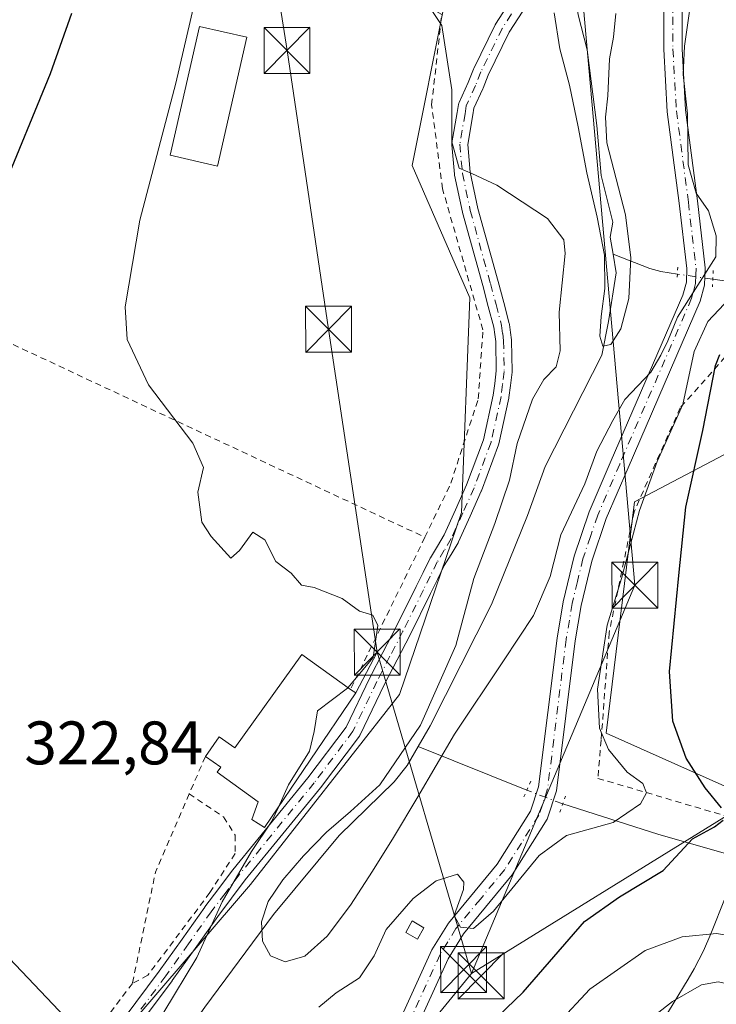
# Model space of a CAD drawing. Units: metres. Extents: x 616970 to 620401, y 4771076 to 4773448.
# Drawn here: x 619260 to 619374, y 4772736 to 4772896 of the extents above; entities that cross this region are included whole.
import ezdxf

# ---------------------------------------------------------------- set-up
doc = ezdxf.new("R2010")
doc.units = ezdxf.units.M
doc.header["$MEASUREMENT"] = 0
for name, pattern in [('DGN Style 2', [1.6480167562047852, 0.988810053722871, -0.6592067024819142]), ('DGN Style 4', [2.6384748266838614, 1.318413404963828, -0.6592067024819142, 0.001648016756204785, -0.6592067024819142]), ('DGN Style 5', [1.1536117293433497, 0.4944050268614355, -0.6592067024819142])]:
    doc.linetypes.add(name, pattern=pattern)
for name, color, linetype, lineweight in [('Alambrada', 7, 'DGN Style 2', 0), ('Arbolado forestal CxS', 92, 'Continuous', 0), ('Camino Cxs', 7, 'Continuous', 0), ('Camino eje', 30, 'DGN Style 4', 13), ('Cima', 7, 'Continuous', 0), ('Corriente natural lineal', 142, 'Continuous', 13), ('Corriente natural lineal oculto', 9, 'DGN Style 4', 13), ('Curva de nivel maestra', 30, 'Continuous', 30), ('Curva de nivel normal', 30, 'Continuous', 0), ('Edificación Cxs', 1, 'Continuous', 13), ('Edificación industrial Cxs', 135, 'Continuous', 13), ('Edificación ligera Cxs', 1, 'Continuous', 0), ('Espacio natural protegido', 121, 'Continuous', 13), ('Espacio natural protegido CxS', 121, 'Continuous', 0), ('Pista pavimentada Cxs', 135, 'Continuous', 0), ('Pista pavimentada eje', 135, 'DGN Style 4', 0), ('Prado CxS', 92, 'Continuous', 0), ('Puente lineal', 2, 'DGN Style 5', 0), ('Rótulo de punto de cota en terreno', 7, 'Continuous', 0), ('Tendido', 6, 'Continuous', 0), ('Torre de tendido puntual', 7, 'Continuous', 0)]:
    doc.layers.add(name, color=color, linetype=linetype, lineweight=lineweight)
doc.styles.add('Style-Arial', font='txt')

# ---------------------------------------------------------------- blocks, each defined once
blk = doc.blocks.new('*U9')
at = {"layer": 'Prado CxS', "color": 92, "linetype": 'Continuous', "lineweight": 0}
for points in [[(619393.2172999998, 4772731.9365, 332.9003999999986), (619415.5295000002, 4772738.0175, 330.4303000000073), (619392.7917, 4772763.587099999, 329.3889000000054), (619356.1568999998, 4772779.9323, 319.4882000000071), (619360.7812999999, 4772817.697100001, 317.0849000000017), (619375.4250999996, 4772825.403899999, 326.5899999999965), (619393.3205000004, 4772848.135299999, 320.2617000000027), (619380.0021000003, 4772874.3895, 320.6006999999955), (619375.7392999995, 4772918.427100001, 316.6509999999981), (619391.8136999998, 4772955.3673, 325.8904999999941), (619394.7370999996, 4772960.6713, 327.866399999999), (619395.6353000002, 4772909.9035, 328.0056999999942), (619407.0811000001, 4772882.6527, 332.5032000000065), (619436.9249, 4772845.7181, 330.2684000000008), (619435.4263000004, 4772821.829299999, 328.5817999999999), (619456.7440999999, 4772767.8487, 347.7197000000015), (619467.7653000001, 4772728.028700001, 352.3015000000014)], [(619158.6266999999, 4773204.212300001, 353.5227000000014), (619162.4055000005, 4773199.3837, 353.9688000000024), (619176.2692999998, 4773185.5197, 354.7505999999994), (619196.4461000003, 4773159.9279, 356.7519000000029), (619236.8563000001, 4773163.728499999, 344.4673000000039), (619255.6460999995, 4773153.414899999, 340.5099000000046), (619272.0343000004, 4773138.5163, 338.215200000006), (619298.8517000005, 4773137.025699999, 330.5050000000047), (619312.6656999999, 4773132.485300001, 325.5158999999985), (619319.6047, 4773090.2927, 318.8499000000011), (619322.7969000004, 4773059.569300001, 314.7924999999959), (619332.0355000002, 4773014.6511, 315.7069000000047), (619350.3267000001, 4772974.1819, 312.9081000000006), (619349.5285, 4772947.8475, 314.8475000000035), (619346.0358999996, 4772934.494700001, 315.8546999999962), (619329.8683000002, 4772899.467700001, 314.5620999999956), (619324.4787, 4772872.5211, 318.0960999999952), (619333.9095000001, 4772850.9647, 318.5210999999982), (619332.5620999997, 4772815.935900001, 318.6322999999975), (619322.4049000005, 4772786.2829, 318.9245999999985), (619298.0953000003, 4772755.2623, 319.8307000000059), (619263.9870999996, 4772715.487299999, 322.824099999998)]]:
    blk.add_polyline3d(points, dxfattribs=at)
blk = doc.blocks.new('*U17')
at = {"layer": 'Arbolado forestal CxS', "color": 92, "linetype": 'Continuous', "lineweight": 0}
for points in [[(619375.7392999995, 4772918.427100001, 316.6509999999981), (619380.0021000003, 4772874.3895, 320.6006999999955), (619393.3205000004, 4772848.135299999, 320.2617000000027), (619375.4250999996, 4772825.403899999, 326.5899999999965), (619360.7812999999, 4772817.697100001, 317.0849000000017), (619356.1568999998, 4772779.9323, 319.4882000000071), (619392.7917, 4772763.587099999, 329.3889000000054), (619415.5295000002, 4772738.0175, 330.4303000000073), (619393.2172999998, 4772731.9365, 332.9003999999986)], [(619263.9870999996, 4772715.487299999, 322.824099999998), (619298.0953000003, 4772755.2623, 319.8307000000059), (619322.4049000005, 4772786.2829, 318.9245999999985), (619332.5620999997, 4772815.935900001, 318.6322999999975), (619333.9095000001, 4772850.9647, 318.5210999999982), (619324.4787, 4772872.5211, 318.0960999999952), (619329.8683000002, 4772899.467700001, 314.5620999999956)]]:
    blk.add_polyline3d(points, dxfattribs=at)
blk = doc.blocks.new('5TTEND')
at = {"layer": 'Cima', "color": 7, "linetype": 'Continuous', "lineweight": 0}
for p, q in [((-0.375, 0.3754), (0.375, -0.3746)), ((0.3720000000000001, 0.3784000000000001), (-0.3720000000000001, -0.3776))]:
    blk.add_line(p, q, dxfattribs=at)
at = {"layer": 'Cima', "color": 7, "linetype": 'Continuous', "lineweight": 0, "flags": 128}
blk.add_lwpolyline([(-0.375, -0.3746), (0.375, -0.3746), (0.375, 0.3754), (-0.375, 0.3754), (-0.3720000000000001, -0.3776)], dxfattribs=at)

msp = doc.modelspace()

# ---------------------------------------------------------------- linework, layer by layer
at = {"layer": 'Alambrada', "color": 7, "linetype": 'DGN Style 2', "lineweight": 0, "extrusion": (0.07574369139866853, 0.1548537690768604, 0.9850295444381321), "elevation": 786314.1624810592, "flags": 128}
msp.add_lwpolyline([(1540762.867125853, -4491220.186359261), (1540762.867125853, -4491192.113829548)], dxfattribs=at)
at = {"layer": 'Alambrada', "color": 7, "linetype": 'DGN Style 2', "lineweight": 0, "extrusion": (-0.0003813847366435915, -0.0008826745230507219, 0.9999995377155778), "elevation": -4126.354013343091, "flags": 128}
msp.add_lwpolyline([(619290.8381115261, 4772774.37714122), (619288.1981092775, 4772768.26713884)], dxfattribs=at)
at = {"layer": 'Alambrada', "color": 7, "linetype": 'DGN Style 2', "lineweight": 0, "extrusion": (0.02141289659280485, 0.0034922187052397, 0.999764618431769), "elevation": 30250.86907912381, "flags": 128}
msp.add_lwpolyline([(4610852.911097399, -1379120.062962959), (4610841.222517063, -1379112.582252361), (4610823.894666004, -1379105.945022996)], dxfattribs=at)
at = {"layer": 'Alambrada', "color": 7, "linetype": 'DGN Style 2', "lineweight": 0, "extrusion": (0.7963205975760302, -0.6048543539937936, 0.004971552162516513), "elevation": -2393665.931902046, "flags": 128}
msp.add_lwpolyline([(4175255.59780506, 12223.32809893415), (4175206.650715168, 12229.33307314508), (4175204.038666165, 12229.35107336754)], dxfattribs=at)
at = {"layer": 'Alambrada', "color": 7, "linetype": 'DGN Style 2', "lineweight": 0}
for points in [[(619326.5701000001, 4772811.9001, 320.9752000000008), (619330.8000999996, 4772820.710100001, 322.5198999999994), (619335.2801000001, 4772834.5001, 322.8068999999959), (619336.0301000001, 4772845.7501, 319.3344999999972), (619329.4401000004, 4772868.7401, 319.9857000000048), (619327.6700999998, 4772882.440099999, 318.5341999999946), (619329.3101000005, 4772897.130100001, 318.0708000000013), (619310.4001000002, 4772909.3201, 319.7813000000024), (619296.3201000001, 4772911.920100001, 322.9484999999986), (619280.1401000004, 4772908.860099999, 322.602899999998), (619253.2600999996, 4772912.800100001, 331.8478000000032), (619250.6401000004, 4772920.5701, 334.9367999999959), (619235.8501000004, 4772928.7601, 354.4342999999935), (619221.0100999996, 4772919.4901, 343.2957000000025), (619194.0701000001, 4772926.2501, 353.4881000000024), (619194.8901000004, 4772913.1601, 360.9725000000035)], [(619224.2701000003, 4772863.0101, 354.1447999999946), (619254.6001000004, 4772845.610099999, 323.5924999999988), (619254.9200999998, 4772845.4301, 323.4762999999948), (619326.5701000001, 4772811.9001, 320.9752000000008)], [(619470.6700999998, 4772704.800100001, 368.725099999996), (619465.4501, 4772739.9801, 357.2774000000064), (619457.8701, 4772765.7601, 349.0700999999972), (619443.7001, 4772795.190099999, 341.219299999997), (619426.3701, 4772826.110099999, 340.1411999999983), (619377.7301000003, 4772843.770099999, 337.5066999999981), (619368.2200999996, 4772833.020099999, 334.9048000000039), (619360.6901000004, 4772816.0601, 321.5273000000016), (619356.6201, 4772796.3301, 321.0458000000072), (619355.3201000001, 4772778.840100001, 320.5072999999975), (619354.8000999996, 4772772.590100001, 324.5130999999965), (619397.1201, 4772760.140100001, 336.4744999999967), (619411.6901000004, 4772745.690099999, 336.1100000000006), (619417.8000999996, 4772733.9301, 332.7020000000048)], [(619288.1201, 4772770.050100001, 322.6356999999989), (619293.7401000002, 4772766.300100001, 322.8166000000056), (619295.6101000002, 4772763.3101, 321.8840000000055), (619295.6101000002, 4772760.3101, 321.9278000000049), (619291.4801000003, 4772753.950099999, 322.4896000000008), (619281.3701, 4772740.470100001, 322.8073000000004), (619278.8601000002, 4772739.140100001, 322.9419999999955)]]:
    msp.add_polyline3d(points, dxfattribs=at)
at = {"layer": 'Arbolado forestal CxS', "color": 92, "linetype": 'Continuous', "lineweight": 0}
for points in [[(619312.6656999999, 4773132.485300001, 325.5158999999985), (619319.6047, 4773090.2927, 318.8499000000011), (619322.7969000004, 4773059.569300001, 314.7924999999959), (619332.0355000002, 4773014.6511, 315.7069000000047), (619350.3267000001, 4772974.1819, 312.9081000000006), (619349.5285, 4772947.8475, 314.8475000000035), (619346.0358999996, 4772934.494700001, 315.8546999999962), (619329.8683000002, 4772899.467700001, 314.5620999999956), (619324.4787, 4772872.5211, 318.0960999999952), (619333.9095000001, 4772850.9647, 318.5210999999982), (619332.5620999997, 4772815.935900001, 318.6322999999975), (619322.4049000005, 4772786.2829, 318.9245999999985), (619298.0953000003, 4772755.2623, 319.8307000000059), (619263.9870999996, 4772715.487299999, 322.824099999998)], [(619393.2172999998, 4772731.9365, 332.9003999999986), (619415.5295000002, 4772738.0175, 330.4303000000073), (619392.7917, 4772763.587099999, 329.3889000000054), (619356.1568999998, 4772779.9323, 319.4882000000071), (619360.7812999999, 4772817.697100001, 317.0849000000017), (619375.4250999996, 4772825.403899999, 326.5899999999965), (619393.3205000004, 4772848.135299999, 320.2617000000027), (619380.0021000003, 4772874.3895, 320.6006999999955), (619375.7392999995, 4772918.427100001, 316.6509999999981), (619391.8136999998, 4772955.3673, 325.8904999999941), (619394.7370999996, 4772960.6713, 327.866399999999)]]:
    msp.add_polyline3d(points, dxfattribs=at)
at = {"layer": 'Camino Cxs', "color": 7, "linetype": 'Continuous', "lineweight": 0}
for points in [[(619271.9700999996, 4772726.051700001, 323.3129999999946), (619283.2490999997, 4772741.1403, 323.0528999999952), (619286.9493000006, 4772746.361500001, 322.4088000000047), (619290.6593000004, 4772751.601299999, 322.4829000000027), (619290.6831, 4772751.634099999, 322.4900000000052), (619292.9282999998, 4772754.604499999, 322.6750000000029), (619295.2037000004, 4772757.6099, 322.2394000000059), (619295.2330999998, 4772757.647299999, 322.2388000000064), (619307.4817000004, 4772772.652100001, 324.1826000000001), (619313.7244999995, 4772780.954500001, 330.0994999999967), (619317.5840999996, 4772788.964500001, 325.7724000000017), (619317.6010999996, 4772788.998500001, 325.732600000003), (619319.7210999997, 4772793.0887, 321.6491999999998), (619321.8353000004, 4772797.162500001, 321.2817000000068), (619325.1546999998, 4772803.881100001, 320.6554000000033), (619326.2801000001, 4772806.1569, 320.170100000003), (619327.4304999998, 4772808.477499999, 320.1125000000029), (619327.4759000001, 4772808.561100001, 320.142200000002), (619328.6177000003, 4772810.4527, 321.443299999999), (619329.7265, 4772812.284700001, 322.7571999999927), (619331.5685000002, 4772816.396299999, 323.8561000000045), (619333.3762999997, 4772820.4375, 324.161300000007), (619336.1051000003, 4772827.783100001, 323.7060999999958), (619337.7128999997, 4772835.081900001, 324.4651000000013), (619337.9552999996, 4772837.0021, 324.1322999999975), (619338.2087000003, 4772839.028700001, 323.1089999999967), (619338.1168999998, 4772843.844699999, 320.3668000000035), (619337.9666999998, 4772844.9473, 319.8249000000069), (619337.8025000002, 4772846.1909, 319.2023000000045), (619336.9143000003, 4772849.509500001, 319.2016000000003), (619336.0005000001, 4772852.934699999, 320.2593000000052), (619332.7077000003, 4772864.863299999, 320.4511000000057), (619332.6885000002, 4772864.941500001, 320.4426999999997), (619331.4187000003, 4772870.974099999, 319.8246999999974), (619331.4105000002, 4772871.016100001, 319.8209000000061), (619331.3958999999, 4772871.126700001, 319.8110000000015), (619330.9725000003, 4772875.8893, 321.5301999999938), (619330.9672999998, 4772876.0043, 321.5895000000019), (619330.9858999997, 4772876.2225, 321.7228999999934), (619331.8312999997, 4772881.188899999, 322.0675999999949), (619332.0346999997, 4772882.476299999, 321.7998999999982), (619332.0953000003, 4772882.706499999, 321.6131000000024), (619332.1366999998, 4772882.8071, 321.5320000000065), (619333.6479000002, 4772886.078700001, 318.8315000000002), (619334.4789000005, 4772888.259500001, 317.3411000000052), (619334.5273000002, 4772888.371099999, 317.320200000002), (619338.0198999997, 4772895.4619, 313.5096999999951), (619338.0603, 4772895.537500001, 313.5046000000002), (619338.0935000004, 4772895.591700001, 313.5019999999931), (619340.4671, 4772899.2753, 315.2575999999972)], [(619271.9700999996, 4772726.051700001, 323.3129999999946), (619283.2490999997, 4772741.1403, 323.0528999999952), (619286.9493000006, 4772746.361500001, 322.4088000000047), (619290.6593000004, 4772751.601299999, 322.4829000000027), (619290.6831, 4772751.634099999, 322.4900000000052), (619292.9282999998, 4772754.604499999, 322.6750000000029), (619295.2037000004, 4772757.6099, 322.2394000000059), (619295.2330999998, 4772757.647299999, 322.2388000000064), (619307.4817000004, 4772772.652100001, 324.1826000000001), (619313.7244999995, 4772780.954500001, 330.0994999999967), (619317.5840999996, 4772788.964500001, 325.7724000000017), (619317.6010999996, 4772788.998500001, 325.732600000003), (619319.7210999997, 4772793.0887, 321.6491999999998), (619321.8353000004, 4772797.162500001, 321.2817000000068), (619325.1546999998, 4772803.881100001, 320.6554000000033), (619326.2801000001, 4772806.1569, 320.170100000003), (619327.4304999998, 4772808.477499999, 320.1125000000029), (619327.4759000001, 4772808.561100001, 320.142200000002), (619328.6177000003, 4772810.4527, 321.443299999999), (619329.7265, 4772812.284700001, 322.7571999999927), (619331.5685000002, 4772816.396299999, 323.8561000000045), (619333.3762999997, 4772820.4375, 324.161300000007), (619336.1051000003, 4772827.783100001, 323.7060999999958), (619337.7128999997, 4772835.081900001, 324.4651000000013), (619337.9552999996, 4772837.0021, 324.1322999999975), (619338.2087000003, 4772839.028700001, 323.1089999999967), (619338.1168999998, 4772843.844699999, 320.3668000000035), (619337.9666999998, 4772844.9473, 319.8249000000069), (619337.8025000002, 4772846.1909, 319.2023000000045), (619336.9143000003, 4772849.509500001, 319.2016000000003), (619336.0005000001, 4772852.934699999, 320.2593000000052), (619332.7077000003, 4772864.863299999, 320.4511000000057), (619332.6885000002, 4772864.941500001, 320.4426999999997), (619331.4187000003, 4772870.974099999, 319.8246999999974), (619331.4105000002, 4772871.016100001, 319.8209000000061), (619331.3958999999, 4772871.126700001, 319.8110000000015), (619330.9725000003, 4772875.8893, 321.5301999999938), (619330.9672999998, 4772876.0043, 321.5895000000019), (619330.9858999997, 4772876.2225, 321.7228999999934), (619331.8312999997, 4772881.188899999, 322.0675999999949), (619332.0346999997, 4772882.476299999, 321.7998999999982), (619332.0953000003, 4772882.706499999, 321.6131000000024), (619332.1366999998, 4772882.8071, 321.5320000000065), (619333.6479000002, 4772886.078700001, 318.8315000000002), (619334.4789000005, 4772888.259500001, 317.3411000000052), (619334.5273000002, 4772888.371099999, 317.320200000002), (619338.0198999997, 4772895.4619, 313.5096999999951), (619338.0603, 4772895.537500001, 313.5046000000002), (619338.0935000004, 4772895.591700001, 313.5019999999931), (619340.4671, 4772899.2753, 315.2575999999972)], [(619343.2279000003, 4772898.7599, 315.1766000000061), (619340.3192999996, 4772894.246099999, 314.3617999999988), (619336.8869000003, 4772887.276900001, 319.6267999999982), (619336.0619000001, 4772885.111300001, 322.0531000000047), (619336.0270999996, 4772885.028899999, 322.138300000006), (619334.5729, 4772881.880700001, 324.3473999999987), (619334.3970999997, 4772880.767899999, 324.454700000002), (619333.5771000005, 4772875.951900001, 323.3732000000018), (619333.9789000005, 4772871.433900001, 320.6946000000025), (619335.2244999995, 4772865.5165, 320.7289000000019), (619338.5097000003, 4772853.615700001, 319.2860999999975), (619339.4260999998, 4772850.1807, 319.0849000000017), (619340.3359000003, 4772846.781300001, 319.3206999999966), (619340.3605000004, 4772846.6709, 319.3698000000004), (619340.3690999999, 4772846.615300001, 319.3938000000053), (619340.5437000003, 4772845.2929, 319.9545000000071), (619340.7033000002, 4772844.1205, 320.4401000000071), (619340.7149, 4772843.969900001, 320.5010000000038), (619340.8098999998, 4772838.9725, 323.1732999999949), (619340.8000999996, 4772838.798900001, 323.2758000000031), (619340.5351, 4772836.678099999, 324.4030999999959), (619340.2849000003, 4772834.6973, 325.2075999999943), (619340.2753, 4772834.634500001, 325.2311999999947), (619340.2647000002, 4772834.580499999, 325.2507999999943), (619338.6246999997, 4772827.135500001, 324.7115000000049), (619338.5752999998, 4772826.966499999, 324.7376999999979), (619335.7988999998, 4772819.492500001, 325.6744000000036), (619335.7666999997, 4772819.4143, 325.6778999999952), (619333.9417000003, 4772815.333900001, 325.4478999999992), (619332.0664999997, 4772811.148700001, 323.8181000000041), (619331.9990999997, 4772811.0185, 323.7284000000073), (619330.8426999999, 4772809.1077, 322.3313000000053), (619329.7358999997, 4772807.274499999, 321.1849999999977), (619328.6102999998, 4772805.0033, 321.2611999999936), (619327.4855000004, 4772802.7291, 321.3147999999928), (619324.1546999998, 4772795.9879, 323.4269000000059), (619322.0292999997, 4772791.8917, 323.4725999999937), (619319.9181000004, 4772787.818700001, 328.188599999994), (619316.0113000004, 4772779.710899999, 332.7382999999973), (619315.9659000002, 4772779.6251, 332.741599999994), (619315.8790999996, 4772779.493899999, 332.7321999999986), (619309.5440999996, 4772771.0689, 324.9334999999992), (619309.5120999999, 4772771.028100001, 324.8925000000018), (619297.2622999996, 4772756.021500001, 323.4277000000002), (619295.0018999996, 4772753.035900001, 324.1098000000056), (619292.7692999998, 4772750.0825, 322.6989999999932), (619289.0711000003, 4772744.858700001, 322.9017000000022), (619285.3608999997, 4772739.623500001, 325.3534999999974), (619285.3415000001, 4772739.596899999, 325.3583999999973), (619274.0314999997, 4772724.4669, 324.2635000000009)], [(619343.2279000003, 4772898.7599, 315.1766000000061), (619340.3192999996, 4772894.246099999, 314.3617999999988), (619336.8869000003, 4772887.276900001, 319.6267999999982), (619336.0619000001, 4772885.111300001, 322.0531000000047), (619336.0270999996, 4772885.028899999, 322.138300000006), (619334.5729, 4772881.880700001, 324.3473999999987), (619334.3970999997, 4772880.767899999, 324.454700000002), (619333.5771000005, 4772875.951900001, 323.3732000000018), (619333.9789000005, 4772871.433900001, 320.6946000000025), (619335.2244999995, 4772865.5165, 320.7289000000019), (619338.5097000003, 4772853.615700001, 319.2860999999975), (619339.4260999998, 4772850.1807, 319.0849000000017), (619340.3359000003, 4772846.781300001, 319.3206999999966), (619340.3605000004, 4772846.6709, 319.3698000000004), (619340.3690999999, 4772846.615300001, 319.3938000000053), (619340.5437000003, 4772845.2929, 319.9545000000071), (619340.7033000002, 4772844.1205, 320.4401000000071), (619340.7149, 4772843.969900001, 320.5010000000038), (619340.8098999998, 4772838.9725, 323.1732999999949), (619340.8000999996, 4772838.798900001, 323.2758000000031), (619340.5351, 4772836.678099999, 324.4030999999959), (619340.2849000003, 4772834.6973, 325.2075999999943), (619340.2753, 4772834.634500001, 325.2311999999947), (619340.2647000002, 4772834.580499999, 325.2507999999943), (619338.6246999997, 4772827.135500001, 324.7115000000049), (619338.5752999998, 4772826.966499999, 324.7376999999979), (619335.7988999998, 4772819.492500001, 325.6744000000036), (619335.7666999997, 4772819.4143, 325.6778999999952), (619333.9417000003, 4772815.333900001, 325.4478999999992), (619332.0664999997, 4772811.148700001, 323.8181000000041), (619331.9990999997, 4772811.0185, 323.7284000000073), (619330.8426999999, 4772809.1077, 322.3313000000053), (619329.7358999997, 4772807.274499999, 321.1849999999977), (619328.6102999998, 4772805.0033, 321.2611999999936), (619327.4855000004, 4772802.7291, 321.3147999999928), (619324.1546999998, 4772795.9879, 323.4269000000059), (619322.0292999997, 4772791.8917, 323.4725999999937), (619319.9181000004, 4772787.818700001, 328.188599999994), (619316.0113000004, 4772779.710899999, 332.7382999999973), (619315.9659000002, 4772779.6251, 332.741599999994), (619315.8790999996, 4772779.493899999, 332.7321999999986), (619309.5440999996, 4772771.0689, 324.9334999999992), (619309.5120999999, 4772771.028100001, 324.8925000000018), (619297.2622999996, 4772756.021500001, 323.4277000000002), (619295.0018999996, 4772753.035900001, 324.1098000000056), (619292.7692999998, 4772750.0825, 322.6989999999932), (619289.0711000003, 4772744.858700001, 322.9017000000022), (619285.3608999997, 4772739.623500001, 325.3534999999974), (619285.3415000001, 4772739.596899999, 325.3583999999973), (619274.0314999997, 4772724.4669, 324.2635000000009)]]:
    msp.add_polyline3d(points, dxfattribs=at)
at = {"layer": 'Camino eje', "color": 30, "linetype": 'DGN Style 4', "lineweight": 13}
msp.add_polyline3d([(619343.6635999996, 4772901.836200001, 316.8426999999938), (619339.1860999997, 4772894.887399999, 313.9333999999944), (619335.6935999999, 4772887.796599999, 318.2734000000055), (619334.8469000002, 4772885.574100001, 320.4281000000047), (619333.3168000003, 4772882.2619, 323.0261000000028), (619333.1140999999, 4772880.978399999, 323.2428999999975), (619332.2674000004, 4772876.0043, 322.5200999999943), (619332.6907000003, 4772871.241800001, 319.9530999999988), (619333.9606999997, 4772865.209200001, 320.534799999994), (619337.2550999997, 4772853.2751, 319.7375000000029), (619338.1700999998, 4772849.845100001, 319.1345000000001), (619339.0800999999, 4772846.4451, 319.2700999999943), (619339.2550999997, 4772845.120100001, 319.8828999999969), (619339.4151, 4772843.9451, 320.4147999999986), (619339.5100999996, 4772838.960100001, 323.165599999993), (619339.2451, 4772836.840100001, 324.2485000000015), (619338.9951, 4772834.860099999, 324.8215000000055), (619337.3551000003, 4772827.415100001, 324.2973999999958), (619334.5800999999, 4772819.9451, 324.9130000000005), (619332.7550999997, 4772815.8651, 324.6137000000017), (619330.8800999997, 4772811.6801, 323.2706999999937), (619329.7301000003, 4772809.780099999, 321.8944000000047), (619328.5950999996, 4772807.9001, 320.5755999999965), (619327.4451000001, 4772805.5801, 320.4069000000018), (619326.3201000001, 4772803.3051, 320.9616999999998), (619322.9951, 4772796.575099999, 322.0812000000006), (619320.8750999998, 4772792.4901, 322.2292000000016), (619318.7550999997, 4772788.4001, 326.9717999999993), (619314.8400999998, 4772780.2751, 331.4391999999934), (619308.5050999997, 4772771.850099999, 324.6100000000006), (619296.2401000002, 4772756.825099999, 322.7449000000051), (619293.9650999998, 4772753.8201, 323.3254000000015), (619291.7200999996, 4772750.850099999, 322.6156000000047), (619288.0100999996, 4772745.610099999, 322.696100000001), (619284.3000999996, 4772740.3751, 324.0794000000024), (619272.9901000002, 4772725.245100001, 323.7495999999956)], dxfattribs=at)
at = {"layer": 'Corriente natural lineal', "color": 142, "linetype": 'Continuous', "lineweight": 13, "extrusion": (-0.167248073188419, 0.06716405269775334, 0.9836244568126469), "elevation": 217286.5381700348, "flags": 128}
msp.add_lwpolyline([(-4659786.522732313, -1184103.869553713), (-4659786.522732314, -1184123.298039284)], dxfattribs=at)
at = {"layer": 'Corriente natural lineal', "color": 142, "linetype": 'Continuous', "lineweight": 13}
for points in [[(619357.2562999995, 4772858.071900001, 310.614499999996), (619356.7852999996, 4772860.8597, 310.8086000000039), (619357.2405000003, 4772863.2893, 310.3261999999959), (619355.3355, 4772870.909299999, 310.616200000004), (619354.5947000004, 4772879.058499999, 310.0908999999957), (619353.0201000003, 4772891.4001, 308.9228000000003), (619351.5601000005, 4772897.100099999, 309.0458000000072), (619350.8101000005, 4772902.050100001, 310.125), (619350.7801000001, 4772903.4101, 310.0411000000022)], [(619325.4600999998, 4772777.780099999, 313.5644999999931), (619327.4200999998, 4772781.1801, 313.6855999999971), (619337.4101, 4772800.950099999, 312.670299999998), (619343.3300999999, 4772815.440099999, 312.1371999999974), (619346.1990999999, 4772823.419299999, 312.0445000000037), (619355.4413000002, 4772841.593499999, 311.3549999999959), (619356.4996999997, 4772847.096899999, 311.1904000000068), (619357.7697000002, 4772855.034299999, 310.4661000000052), (619357.2562999995, 4772858.071900001, 310.614499999996)], [(619367.7600999996, 4772854.8201, 313.3761999999988), (619365.0301000001, 4772855.220100001, 311.6974000000046), (619363.2600999996, 4772855.7501, 310.5473999999958), (619357.2562999995, 4772858.071900001, 310.614499999996)], [(619389.2745000003, 4772851.6887, 319.5660000000062), (619373.5361000003, 4772853.9793, 315.1695000000037)], [(619264.3400999998, 4772698.380100001, 316.8380999999936), (619271.8701, 4772708.6501, 316.5371000000014), (619290.6601, 4772735.2601, 316.9474000000046), (619301.8601000002, 4772750.4101, 315.7066999999952), (619312.6001000004, 4772763.270099999, 314.6777000000002), (619321.5601000005, 4772772.020099999, 313.8390999999974), (619323.6601, 4772774.6801, 313.7694999999949), (619325.4600999998, 4772777.780099999, 313.5644999999931)], [(619440.4901000002, 4772625.380100001, 339.3092000000034), (619437.0601000005, 4772636.6501, 338.0841999999975), (619435.9501, 4772651.380100001, 336.7695999999996), (619436.0401, 4772662.530099999, 334.9504000000015), (619435.4001000002, 4772664.9001, 334.6334999999963), (619430.9801000003, 4772673.9301, 333.8233000000037), (619426.2301000003, 4772691.4001, 332.0473999999958), (619422.2401000002, 4772707.5601, 330.2369999999937), (619419.7401000002, 4772714.530099999, 329.8562999999995), (619416.3300999999, 4772721.120100001, 329.0053000000044), (619413.4801000003, 4772725.790100001, 328.3947999999946), (619409.2100999998, 4772731.920100001, 327.3755999999994), (619404.2901, 4772738.1801, 326.3418999999994), (619395.9301000005, 4772747.350099999, 324.7753999999986), (619390.6501000002, 4772752.120100001, 324.1901999999973), (619386.7001, 4772755.170100001, 323.7651000000042), (619382.4801000003, 4772757.7501, 322.242499999993), (619378.0601000005, 4772759.620100001, 322.4438999999985), (619364.5900999998, 4772763.470100001, 319.2459999999992), (619349.0510999998, 4772768.4133, 317.5754000000015)]]:
    msp.add_polyline3d(points, dxfattribs=at)
at = {"layer": 'Corriente natural lineal oculto', "color": 9, "linetype": 'DGN Style 4', "lineweight": 13, "extrusion": (-0.2906245729500392, 0.04230559918839776, 0.9559014561527344), "elevation": 22214.54899138177, "flags": 128}
msp.add_lwpolyline([(-4812295.855372691, -71231.30244934012), (-4812295.85537269, -71237.40859751531)], dxfattribs=at)
at = {"layer": 'Corriente natural lineal oculto', "color": 9, "linetype": 'DGN Style 4', "lineweight": 13, "extrusion": (-0.0755644354514821, 0.02896559286811626, 0.996720126477186), "elevation": 91761.8391125245, "flags": 128}
msp.add_lwpolyline([(-4678251.396289988, -1126257.214378787), (-4678251.396289989, -1126263.507796092)], dxfattribs=at)
at = {"layer": 'Curva de nivel maestra', "color": 30, "linetype": 'Continuous', "lineweight": 30, "elevation": 325, "flags": 128}
for points in [[(619268.9400000004, 4772897.300100001), (619265.4199999999, 4772887.4801), (619257.4500000002, 4772867.9901), (619250.7300000006, 4772847.610099999), (619246.7000000002, 4772827.710100001), (619244.8600000005, 4772810.190099999), (619242.9800000006, 4772800.370100001), (619239.1399999997, 4772790.380100001), (619232.7400000002, 4772775.780099999), (619229.2800000003, 4772763.550100001), (619228.9100000003, 4772756.350099999), (619230.3799999999, 4772745.170100001), (619231.7999999998, 4772732.2301)], [(619374.9299999997, 4772767.790100001), (619372.2800000003, 4772771.020099999), (619369.1699999999, 4772775.870100001), (619367.0099999999, 4772781.9301), (619366.4800000006, 4772790.030099999), (619367.9800000006, 4772805.690099999), (619369.1399999997, 4772816.790100001), (619371.8899999997, 4772829.3201), (619373.9600000001, 4772839.920100001), (619374.6600000003, 4772841.720100001)], [(619331.6699999999, 4772727.2601), (619342.5800000001, 4772737.7501), (619352.6200000001, 4772749.2501), (619358.3200000003, 4772753.290100001), (619365.4600000001, 4772757.5701), (619370.2300000006, 4772762.7301), (619373.7999999998, 4772764.670100001), (619375.2199999997, 4772765.780099999)]]:
    msp.add_lwpolyline(points, dxfattribs=at)
at = {"layer": 'Curva de nivel normal', "color": 30, "linetype": 'Continuous', "lineweight": 0, "flags": 128}
for points, elevation in [([(619290.7662000004, 4772906.8222), (619285.9299999997, 4772885.939999999), (619280.0899999999, 4772863.609999999), (619277.7000000002, 4772849.5), (619278, 4772844.140000001), (619281.4600000001, 4772836.779999999), (619288.7000000002, 4772827.26), (619290.4299999997, 4772823.279999999), (619289.54, 4772819.26), (619290.2000000002, 4772814.390000001), (619291.7199999997, 4772812.039999999), (619294.9199999999, 4772808.5), (619296.3300000001, 4772809.720000001), (619298.5, 4772812.76), (619300.4800000006, 4772811.470000001), (619302.2800000003, 4772807.939999999), (619304.75, 4772806.07), (619306.4199999999, 4772804.07), (619308.5, 4772803.689999999), (619313.0700000003, 4772801.939999999), (619315.9199999999, 4772799.859999999), (619318.0499999998, 4772799.180000001), (619318.9000000004, 4772797.5), (619318.1100000005, 4772792.32), (619314.0231999997, 4772787.344799999)], 320), ([(619324.0899999999, 4772903.230000001), (619329.3499999996, 4772895.34), (619330.9400000004, 4772884.869999999), (619330.9400000004, 4772876.380000001), (619332.1799999997, 4772872.109999999), (619334.2400000002, 4772871.220000001), (619338.3200000003, 4772869.310000001), (619346.5700000003, 4772863.890000001), (619349.2100000001, 4772860.42), (619349.4600000001, 4772858.17), (619348.4699999997, 4772848.59), (619348.6399999997, 4772842.300000001), (619347.9699999997, 4772839.680000001), (619345.9699999997, 4772837.630000001), (619344.1399999997, 4772834.42), (619341.6299999999, 4772827.180000001), (619340.3600000005, 4772821.230000001), (619338, 4772814.17), (619334.54, 4772805.199999999), (619331.6100000005, 4772794.25), (619325.8600000005, 4772781.24), (619319.2000000002, 4772771.560000001), (619314.4600000001, 4772767.189999999), (619310.5300000003, 4772763.83), (619306.7800000003, 4772759.980000001), (619303.4100000003, 4772756.050000001), (619300.9800000006, 4772752.52), (619299.8899999997, 4772749.17), (619300.0899999999, 4772746.039999999), (619301.4000000004, 4772743.67), (619303.7999999998, 4772742.65), (619307.0099999999, 4772743.609999999), (619310.6399999997, 4772746.880000001), (619314.4500000002, 4772751.930000001), (619318.0199999996, 4772757.470000001), (619321.4600000001, 4772762.92), (619325.4199999999, 4772769.600000001), (619331.4100000003, 4772779.789999999), (619339.3700000001, 4772791.779999999), (619344.2599999999, 4772799.17), (619346.9800000006, 4772805.52), (619348.75, 4772812.279999999), (619352.6600000003, 4772820.609999999), (619354.5999999996, 4772825.939999999), (619357.2100000001, 4772830.970000001), (619359.2000000002, 4772834.350000001), (619363.4000000004, 4772838.84), (619365.04, 4772841.58), (619366.2199999997, 4772843.939999999), (619367.79, 4772847.800000001), (619374.0499999998, 4772857.609999999), (619374.0999999996, 4772861.039999999), (619372.8099999996, 4772865.15), (619370.8200000003, 4772868), (619369.4900000002, 4772872.609999999), (619369.4100000003, 4772880.970000001), (619368.7100000001, 4772887.380000001), (619368.9400000004, 4772891.980000001), (619370, 4772899.630000001)], 315), ([(619357.7300000006, 4772897.33), (619357.3200000003, 4772893.460000001), (619356.7000000002, 4772889.930000001), (619356.4000000004, 4772883.859999999), (619356.0199999996, 4772880.41), (619356.25, 4772876.210000001), (619359.2999999998, 4772864.480000001), (619360.1600000003, 4772857.460000001), (619359.8300000001, 4772850.82), (619358.5499999998, 4772845.880000001), (619356.8799999999, 4772843.350000001), (619355.5800000001, 4772843.08), (619355.0899999999, 4772844.680000001), (619355.3399999999, 4772847.91), (619355.9000000004, 4772852.480000001), (619355.8600000005, 4772857.9), (619354.6600000003, 4772864.119999999), (619353, 4772871.350000001), (619351.5599999996, 4772878.850000001), (619350.1299999999, 4772885.609999999), (619348.5599999996, 4772891.539999999), (619347.6799999997, 4772897.4)], 310), ([(619309.2800000003, 4772735.27), (619312.0999999996, 4772737.630000001), (619315.9000000004, 4772740.050000001), (619318.3200000003, 4772743.630000001), (619320.2699999996, 4772747.930000001), (619324.6399999997, 4772753), (619328.4199999999, 4772755.9), (619331.8899999997, 4772756.939999999), (619332.9199999999, 4772755.640000001), (619332.8399999999, 4772754.439999999), (619331.3600000005, 4772750.220000001), (619332.3899999997, 4772748.33), (619334.5, 4772748.119999999), (619337.7400000002, 4772750.930000001), (619345.2199999997, 4772760), (619349.6900000004, 4772763.25), (619357.29, 4772765.369999999), (619361.7199999997, 4772768.439999999), (619362.7000000002, 4772770.220000001), (619362.1200000001, 4772771.75), (619359.5899999999, 4772773.600000001), (619356.5, 4772777.289999999), (619355.04, 4772780.77), (619354.7400000002, 4772787.130000001), (619356.3200000003, 4772797.58), (619358.6399999997, 4772805.180000001), (619361.5800000001, 4772816.279999999), (619364.4600000001, 4772824.279999999), (619368.6600000003, 4772833.539999999), (619370.4900000002, 4772842.220000001), (619372.7100000001, 4772847.09), (619376.2999999998, 4772850.880000001)], 320), ([(619314.0231999997, 4772787.344799999), (619313.9699999997, 4772787.279999999), (619309.0499999998, 4772783.58), (619308.5199999996, 4772780.220000001), (619307.7599999999, 4772777.01), (619304.3200000003, 4772771.52), (619302.6673999997, 4772767.9038)], 320), ([(619302.6673999997, 4772767.9038), (619301.6100000005, 4772765.59), (619298.2599999999, 4772760.65), (619293.4900000002, 4772752.470000001), (619289.3899999997, 4772743.4), (619283.9900000002, 4772734.480000001)], 320), ([(619348.29, 4772732.680000001), (619353.5, 4772738.24), (619362.4800000006, 4772744.529999999), (619368.5099999999, 4772746.77), (619374.1200000001, 4772747.27), (619378.9100000003, 4772746.470000001), (619382.9800000006, 4772744.699999999), (619388.7300000006, 4772741.439999999), (619392.25, 4772739.699999999), (619403.8700000001, 4772727.600000001)], 330), ([(619383.9600000001, 4772734.930000001), (619378.04, 4772738.67), (619374.4299999997, 4772739.4), (619371.6699999999, 4772738.92), (619366.9500000002, 4772736.180000001), (619357.0700000003, 4772728.51)], 335)]:
    msp.add_lwpolyline(points, dxfattribs=dict(at, elevation=elevation))
at = {"layer": 'Edificación Cxs', "color": 1, "linetype": 'Continuous', "lineweight": 13, "elevation": 326.9505000000062, "flags": 128}
msp.add_lwpolyline([(619315.3000999996, 4772786.5601), (619300.4101, 4772764.5701), (619298.3501000004, 4772765.880100001), (619299.3800999997, 4772768.780099999), (619292.6901000004, 4772773.590100001), (619293.2801000001, 4772774.4001), (619290.7600999996, 4772776.1601), (619293.0100999996, 4772779.380100001), (619295.5701000001, 4772777.590100001), (619306.4801000003, 4772792.7601), (619314.4200999998, 4772787.0601)], close=True, dxfattribs=at)
at = {"layer": 'Edificación Cxs', "color": 1, "linetype": 'Continuous', "lineweight": 13, "extrusion": (-0.6491730414992041, 0.3688483190736115, 0.6652257359026663), "elevation": 1358608.998864067, "flags": 128}
msp.add_lwpolyline([(-4455678.156156251, -1210025.014251571), (-4455678.156156251, -1210023.492773342)], dxfattribs=at)
at = {"layer": 'Edificación Cxs', "color": 1, "linetype": 'Continuous', "lineweight": 13}
for points in [[(619290.7600999996, 4772776.1601, 322.6420999999973), (619293.0100999996, 4772779.380100001, 322.5771999999997), (619295.5701000001, 4772777.590100001, 325.0053000000044), (619306.4801000003, 4772792.7601, 321.7407999999996), (619314.4200999998, 4772787.0601, 325.8144999999931)], [(619315.3000999996, 4772786.5601, 326.9505000000063), (619300.4101, 4772764.5701, 322.7023999999947), (619298.3501000004, 4772765.880100001, 322.855899999995), (619299.3800999997, 4772768.780099999, 324.8801999999997), (619292.6901000004, 4772773.590100001, 323.9021999999969), (619293.2801000001, 4772774.4001, 324.1576999999961), (619290.7600999996, 4772776.1601, 322.6420999999973)]]:
    msp.add_polyline3d(points, dxfattribs=at)
at = {"layer": 'Edificación industrial Cxs', "color": 135, "linetype": 'Continuous', "lineweight": 13}
msp.add_polyline3d([(619297.4971000003, 4772893.4332, 320.9728000000032), (619292.7121000001, 4772872.432399999, 320.4048000000039), (619285.0166999997, 4772874.185799999, 320.7210000000051), (619289.8016999997, 4772895.186600001, 320.9431000000041), (619297.4971000003, 4772893.4332, 320.9728000000032)], dxfattribs=at)
msp.add_3dface([(619297.4971000003, 4772893.4332, 320.9728000000032), (619292.7121000001, 4772872.432399999, 320.9728000000032), (619285.0166999997, 4772874.185799999, 320.9728000000032), (619289.8016999997, 4772895.186600001, 320.9728000000032)], dxfattribs=at)
at = {"layer": 'Edificación ligera Cxs', "color": 1, "linetype": 'Continuous', "lineweight": 0}
msp.add_polyline3d([(619326.4200999998, 4772748.2401, 323.6312999999937), (619325.3501000004, 4772746.360099999, 323.3898000000045), (619323.4401000004, 4772747.440099999, 325.5126000000019), (619324.5100999996, 4772749.3301, 326.0356000000029), (619326.4200999998, 4772748.2401, 323.6312999999937)], dxfattribs=at)
msp.add_3dface([(619326.4200999998, 4772748.2401, 326.0356000000029), (619325.3501000004, 4772746.360099999, 326.0356000000029), (619323.4401000004, 4772747.440099999, 326.0356000000029), (619324.5100999996, 4772749.3301, 326.0356000000029)], dxfattribs=at)
at = {"layer": 'Espacio natural protegido', "color": 121, "linetype": 'Continuous', "lineweight": 13, "flags": 128}
msp.add_lwpolyline([(619375.544499999, 4772753.085200001), (619373.2154999987, 4772747.250800001), (619372.0027999993, 4772744.462500002), (619370.5114999989, 4772741.551000004), (619369.5169999986, 4772739.837799998), (619364.6329999998, 4772731.794799999)], dxfattribs=at)
at = {"layer": 'Espacio natural protegido CxS', "color": 121, "linetype": 'Continuous', "lineweight": 0, "flags": 128}
msp.add_lwpolyline([(619375.5444999997, 4772753.085200001), (619373.2154999995, 4772747.2508), (619372.0028000001, 4772744.462500001), (619370.5114999998, 4772741.551000002), (619369.5169999995, 4772739.8378), (619364.6330000005, 4772731.7948)], dxfattribs=at)
at = {"layer": 'Pista pavimentada Cxs', "color": 135, "linetype": 'Continuous', "lineweight": 0}
for points in [[(619319.5500999996, 4772726.670100001, 323.2630999999965), (619327.7101999996, 4772744.600099999, 321.3742999999959), (619330.4200999998, 4772748.970100001, 321.7761000000028), (619338.3701, 4772758.610099999, 321.3938000000053), (619343.8000999996, 4772767.220100001, 319.3144000000029), (619345.1201, 4772771.210100001, 320.1722000000009), (619348.1201, 4772795.470100001, 319.9750000000058), (619349.1300999997, 4772801.4001, 319.9180000000051), (619350.9001000002, 4772808.8201, 316.8212000000058), (619353.3602, 4772816.040100001, 316.051999999996), (619356.9700999996, 4772824.420100001, 316.4462000000058), (619368.6501000002, 4772851.370100001, 322.1831999999995), (619369.2202000003, 4772853.4901, 320.5868000000046), (619369.2901, 4772855.710100001, 318.902900000001), (619368.0602000002, 4772866.380100001, 318.8879000000015), (619366.1101000002, 4772881.300100001, 318.7200000000012), (619365.5201000003, 4772891.4901, 321.3586000000068), (619365.5301000001, 4772902.3101, 322.1977000000043), (619366.3501000004, 4772912.370100001, 317.0495999999985), (619367.9801000003, 4772923.540100001, 319.5896999999969), (619370.6700999998, 4772935.0601, 324.2636999999959)], [(619319.5500999996, 4772726.670100001, 323.2630999999965), (619327.7101999996, 4772744.600099999, 321.3742999999959), (619330.4200999998, 4772748.970100001, 321.7761000000028), (619338.3701, 4772758.610099999, 321.3938000000053), (619343.8000999996, 4772767.220100001, 319.3144000000029), (619345.1201, 4772771.210100001, 320.1722000000009), (619348.1201, 4772795.470100001, 319.9750000000058), (619349.1300999997, 4772801.4001, 319.9180000000051), (619350.9001000002, 4772808.8201, 316.8212000000058), (619353.3602, 4772816.040100001, 316.051999999996), (619356.9700999996, 4772824.420100001, 316.4462000000058), (619368.6501000002, 4772851.370100001, 322.1831999999995), (619369.2202000003, 4772853.4901, 320.5868000000046), (619369.2901, 4772855.710100001, 318.902900000001), (619368.0602000002, 4772866.380100001, 318.8879000000015), (619366.1101000002, 4772881.300100001, 318.7200000000012), (619365.5201000003, 4772891.4901, 321.3586000000068), (619365.5301000001, 4772902.3101, 322.1977000000043)], [(619368.5301000001, 4772902.190099999, 321.8616000000038), (619368.5201000003, 4772891.5701, 320.2418000000035), (619369.1001000004, 4772881.5801, 321.3159000000014), (619371.0401, 4772866.7501, 322.3564000000042), (619372.3000999996, 4772855.8301, 322.4472999999998), (619372.2001, 4772853.040100001, 324.4257000000071), (619371.4901999999, 4772850.380100001, 325.9076000000059), (619359.7200999996, 4772823.2301, 320.5748000000021), (619356.1601, 4772814.960100001, 318.4511999999959), (619353.7801000001, 4772807.9901, 317.859500000006), (619352.0702000001, 4772800.800100001, 317.9226999999955), (619351.0900999998, 4772795.030099999, 319.2905000000028), (619348.0601000005, 4772770.550100001, 319.1388000000007), (619346.5301999999, 4772765.9301, 320.4710999999952), (619340.8101000005, 4772756.850099999, 322.079700000002), (619332.8602, 4772747.220100001, 320.4101999999984), (619330.3602, 4772743.1801, 321.0629999999946), (619322.2701000003, 4772725.4101, 324.7571000000025)], [(619368.5301000001, 4772902.190099999, 321.8616000000038), (619368.5201000003, 4772891.5701, 320.2418000000035), (619369.1001000004, 4772881.5801, 321.3159000000014), (619371.0401, 4772866.7501, 322.3564000000042), (619372.3000999996, 4772855.8301, 322.4472999999998), (619372.2001, 4772853.040100001, 324.4257000000071), (619371.4901999999, 4772850.380100001, 325.9076000000059), (619359.7200999996, 4772823.2301, 320.5748000000021), (619356.1601, 4772814.960100001, 318.4511999999959), (619353.7801000001, 4772807.9901, 317.859500000006), (619352.0702000001, 4772800.800100001, 317.9226999999955), (619351.0900999998, 4772795.030099999, 319.2905000000028), (619348.0601000005, 4772770.550100001, 319.1388000000007), (619346.5301999999, 4772765.9301, 320.4710999999952), (619340.8101000005, 4772756.850099999, 322.079700000002), (619332.8602, 4772747.220100001, 320.4101999999984), (619330.3602, 4772743.1801, 321.0629999999946), (619322.2701000003, 4772725.4101, 324.7571000000025)]]:
    msp.add_polyline3d(points, dxfattribs=at)
at = {"layer": 'Pista pavimentada eje', "color": 135, "linetype": 'DGN Style 4', "lineweight": 0}
msp.add_polyline3d([(619367.0301000001, 4772902.2501, 322.1361999999936), (619367.0201000003, 4772891.530099999, 319.953800000003), (619367.6051000003, 4772881.440099999, 319.5296999999992), (619369.5500999996, 4772866.565099999, 320.6168000000035), (619370.7950999998, 4772855.770099999, 320.6738000000041), (619370.7600999996, 4772854.6601, 321.4903000000049), (619370.7100999998, 4772853.265100001, 322.5111999999936), (619370.3551000003, 4772851.9351, 323.289300000004), (619370.0701000001, 4772850.8751, 324.1454999999987), (619358.3450999996, 4772823.825099999, 318.0559000000067), (619354.7600999996, 4772815.5001, 317.2375999999931), (619353.5701000001, 4772812.015100001, 316.9541999999929), (619352.3400999998, 4772808.405099999, 316.5700999999972), (619351.4550999999, 4772804.6951, 317.6239999999962), (619350.6001000004, 4772801.100099999, 318.888300000006), (619349.6051000003, 4772795.2501, 319.6036000000022), (619346.5900999998, 4772770.880100001, 319.2869000000064), (619345.1651, 4772766.575099999, 319.726800000004), (619342.3051000005, 4772762.0351, 319.7314999999944), (619339.5900999998, 4772757.7301, 321.4707999999956), (619335.6151000002, 4772752.915100001, 321.5788999999932), (619331.6401000004, 4772748.095100001, 320.828800000003), (619330.2851, 4772745.9101, 321.1100000000006), (619329.0351, 4772743.890100001, 321.1174000000028), (619320.9101, 4772726.040100001, 323.936400000006)], dxfattribs=at)
at = {"layer": 'Prado CxS', "color": 92, "linetype": 'Continuous', "lineweight": 0}
for points in [[(619312.6656999999, 4773132.485300001, 325.5158999999985), (619319.6047, 4773090.2927, 318.8499000000011), (619322.7969000004, 4773059.569300001, 314.7924999999959), (619332.0355000002, 4773014.6511, 315.7069000000047), (619350.3267000001, 4772974.1819, 312.9081000000006), (619349.5285, 4772947.8475, 314.8475000000035), (619346.0358999996, 4772934.494700001, 315.8546999999962), (619329.8683000002, 4772899.467700001, 314.5620999999956), (619324.4787, 4772872.5211, 318.0960999999952), (619333.9095000001, 4772850.9647, 318.5210999999982), (619332.5620999997, 4772815.935900001, 318.6322999999975), (619322.4049000005, 4772786.2829, 318.9245999999985), (619298.0953000003, 4772755.2623, 319.8307000000059), (619263.9870999996, 4772715.487299999, 322.824099999998)], [(619393.2172999998, 4772731.9365, 332.9003999999986), (619415.5295000002, 4772738.0175, 330.4303000000073), (619392.7917, 4772763.587099999, 329.3889000000054), (619356.1568999998, 4772779.9323, 319.4882000000071), (619360.7812999999, 4772817.697100001, 317.0849000000017), (619375.4250999996, 4772825.403899999, 326.5899999999965), (619393.3205000004, 4772848.135299999, 320.2617000000027), (619380.0021000003, 4772874.3895, 320.6006999999955), (619375.7392999995, 4772918.427100001, 316.6509999999981), (619391.8136999998, 4772955.3673, 325.8904999999941), (619394.7370999996, 4772960.6713, 327.866399999999)]]:
    msp.add_polyline3d(points, dxfattribs=at)
at = {"layer": 'Puente lineal', "color": 2, "linetype": 'DGN Style 5', "lineweight": 0, "extrusion": (-0.7540622257371385, 0.4203847650318833, 0.504645230875554), "elevation": 1539553.988275924, "flags": 128}
msp.add_lwpolyline([(-4470384.926183301, -899556.9697439135), (-4470383.901248123, -899555.9735973971), (-4470382.951057322, -899555.0373355029)], dxfattribs=at)
at = {"layer": 'Puente lineal', "color": 2, "linetype": 'DGN Style 5', "lineweight": 0, "extrusion": (0.9470758583574138, 0.1338507237092141, 0.2917726893989354), "elevation": 1225538.64750114, "flags": 128}
msp.add_lwpolyline([(4639215.521909618, -373506.214604507), (4639214.626461602, -373505.6424068648), (4639212.914778371, -373504.5363811281)], dxfattribs=at)
at = {"layer": 'Puente lineal', "color": 2, "linetype": 'DGN Style 5', "lineweight": 0, "extrusion": (0.9107124978065761, -0.4130006363545041, 0.005763740945060447), "elevation": -1407111.881778775, "flags": 128}
msp.add_lwpolyline([(4602489.063675715, 8431.712122182835), (4602487.461428435, 8431.380616676364), (4602486.123186608, 8430.865508120154)], dxfattribs=at)
at = {"layer": 'Puente lineal', "color": 2, "linetype": 'DGN Style 5', "lineweight": 0, "extrusion": (-0.8886635661907062, 0.3598116851237428, 0.2842756010874463), "elevation": 1166996.046101086, "flags": 128}
msp.add_lwpolyline([(-4656344.377784674, -345690.4329133372), (-4656343.003924904, -345690.1839414037), (-4656341.565181767, -345689.8425567628)], dxfattribs=at)
at = {"layer": 'Tendido', "color": 6, "linetype": 'Continuous', "lineweight": 0, "extrusion": (0.2811370157207574, 0.533761885696163, 0.7975338411438746), "elevation": 2721904.763692727, "flags": 128}
msp.add_lwpolyline([(1676252.774113427, -3597840.211956284), (1676252.774113427, -3597849.590278625)], dxfattribs=at)
at = {"layer": 'Tendido', "color": 6, "linetype": 'Continuous', "lineweight": 0, "extrusion": (-0.01164412270328454, 0.0397351091518046, 0.9991424000147151), "elevation": 182757.0512050308, "flags": 128}
msp.add_lwpolyline([(-1936519.101048717, -4402172.51930153), (-1936519.101048717, -4402227.187585)], dxfattribs=at)
at = {"layer": 'Tendido', "color": 6, "linetype": 'Continuous', "lineweight": 0, "extrusion": (0.0112035554906192, 0.0136774761630174, 0.9998436912788812), "elevation": 72541.29828623566, "flags": 128}
msp.add_lwpolyline([(619256.9711191311, 4772152.65350165), (619291.6430814061, 4772194.974960444)], dxfattribs=at)
at = {"layer": 'Tendido', "color": 6, "linetype": 'Continuous', "lineweight": 0}
for points in [[(619321.5300000003, 4773239.480000001, 331.3671000000031), (619346.5055000001, 4772964.943299999, 317.5801000000066), (619360.8112000005, 4772804.069800001, 322.9195000000037), (619334.1462000003, 4772740.760700001, 323.5564000000013)], [(619318.7856999999, 4772793.177800001, 321.2927999999956), (619310.8613999998, 4772845.8167, 318.6254999999946), (619304.0747999996, 4772891.298699999, 318.9269000000059), (619296.2166999998, 4772941.2257, 322.1879999999946)], [(619334.1462000003, 4772740.760700001, 323.5564000000013), (619416.5121999999, 4772791.6676, 343.9689000000071), (619490.6857000003, 4772837.7445, 365.8755999999994), (619525.8118000003, 4772861.345699999, 367.9805000000051), (619562.7873999998, 4772885.158299999, 380.5152999999991), (619609.0234000003, 4772913.468800001, 394.7448000000004)], [(619166.9830999998, 4772840.7082, 360.8460999999952), (619211.3935000002, 4772793.1228, 337.5792999999976), (619245.5247999998, 4772757.139400001, 323.5930999999982), (619271.9831999998, 4772729.358100001, 322.7887999999948), (619299.4829000002, 4772698.443200001, 324.5237000000052)]]:
    msp.add_polyline3d(points, dxfattribs=at)

# ---------------------------------------------------------------- block references
at = {"layer": 'Arbolado forestal CxS', "color": 92, "linetype": 'Continuous', "lineweight": 0}
msp.add_blockref('*U17', (0, 0), dxfattribs=at)
at = {"layer": 'Prado CxS', "color": 92, "linetype": 'Continuous', "lineweight": 0}
msp.add_blockref('*U9', (0, 0), dxfattribs=at)
at = {"layer": 'Torre de tendido puntual', "color": 7, "linetype": 'Continuous', "lineweight": 0, "xscale": 10, "yscale": 10, "zscale": 10}
for p in [(619304.0747999996, 4772891.298699999, 318.9269000000059), (619310.8613999998, 4772845.8167, 318.6254999999946), (619360.8112000005, 4772804.069800001, 322.9195000000037), (619318.7856999999, 4772793.177800001, 321.2927999999956), (619332.8761999998, 4772741.3957, 322.2976999999955), (619335.7336999997, 4772740.363800001, 324.9094999999944)]:
    msp.add_blockref('5TTEND', p, dxfattribs=at)

# ---------------------------------------------------------------- texts
at = {"layer": 'Rótulo de punto de cota en terreno', "color": 7, "linetype": 'Continuous', "lineweight": 0, "style": 'Style-Arial'}
msp.add_text('322,84', height=7.000000000000002, dxfattribs=at).set_placement((619261.2378000002, 4772774.867799999))

doc.saveas('drawing.dxf')
